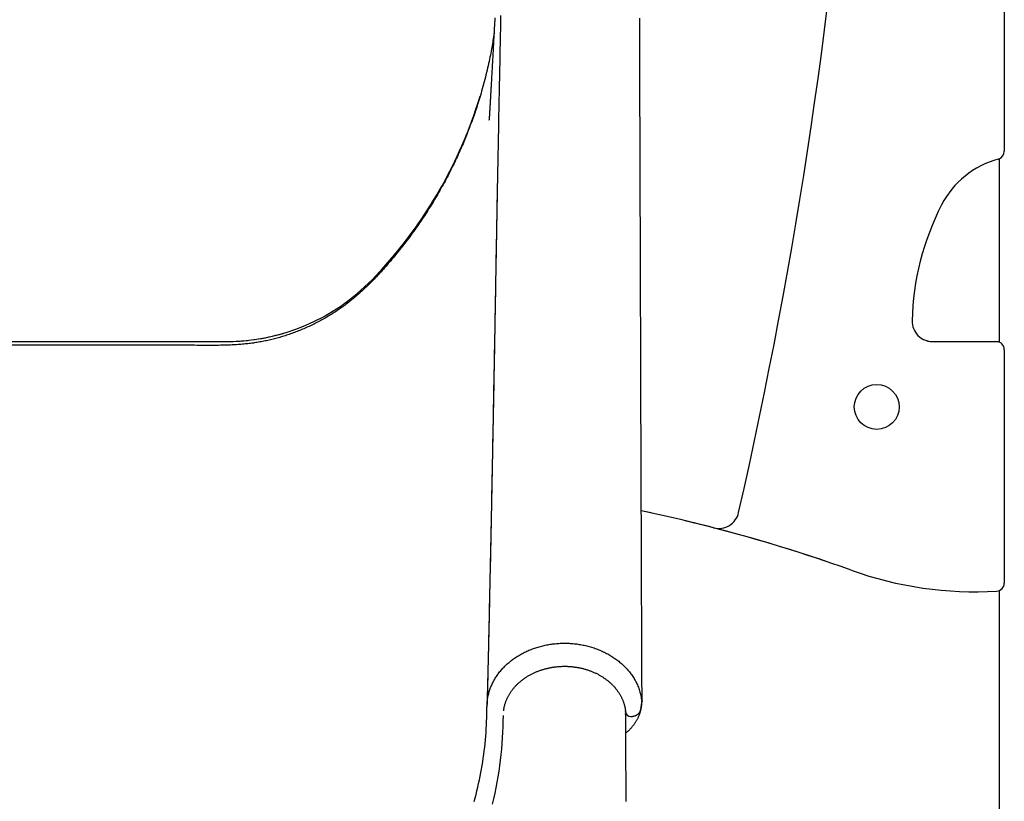
# Model space of a CAD drawing. Extents: x -3714 to 8150, y -1971 to 2344.
# Drawn here: x -1590 to -1107, y 65 to 448 of the extents above; entities that cross this region are included whole.
import ezdxf

# ---------------------------------------------------------------- set-up
doc = ezdxf.new("R2010")
doc.units = 0

msp = doc.modelspace()

# ---------------------------------------------------------------- linework, layer by layer
at = {"color": 7, "linetype": 'Continuous'}
for p, q in [((-1107.13, 679.56), (-1107.13, 383.4)), ((-1109.63, 379.69), (-1109.63, 289.93)), ((-1690.64, 290.22), (-1488.64, 290.22)), ((-1585.63, 290.22), (-1488.63, 290.22)), ((-1142.37, 290.22), (-1111.75, 290.22)), ((-1142.31, 290.22), (-1111.13, 290.22)), ((-1111.75, 290.22), (-1109.63, 290.22)), ((-1107.13, 286.22), (-1107.14, 171.95)), ((-1280.26, 206.26), (-1285.01, 207.27)), ((-1280.28, 206.27), (-1285.01, 207.27)), ((-1109.63, 168.24), (-1109.63, -1149.78)), ((-1285.3, 109.95), (-1284.69, 113.42)), ((-1292.65, 106.87), (-1292.71, 108))]:
    msp.add_line(p, q, dxfattribs=at)
for points in [[(-1353.94, 449.89), (-1353.99, 447.63), (-1354.04, 445.35), (-1354.08, 443.05), (-1354.13, 440.73), (-1354.18, 438.4), (-1354.23, 436.04), (-1354.28, 433.67), (-1354.33, 431.29), (-1354.38, 428.88), (-1354.42, 426.46), (-1354.47, 424.02), (-1354.52, 421.56), (-1354.57, 419.09), (-1354.62, 416.6), (-1354.67, 414.09), (-1354.72, 411.56), (-1354.77, 409.01), (-1354.82, 406.45), (-1354.87, 403.87), (-1354.92, 401.27), (-1354.98, 398.65), (-1355.03, 396.01), (-1355.08, 393.36), (-1355.13, 390.7), (-1355.18, 388.02), (-1355.23, 385.33), (-1355.28, 382.62), (-1355.34, 379.9), (-1355.39, 377.18), (-1355.44, 374.46), (-1355.49, 371.74), (-1355.54, 369.03), (-1355.59, 366.34), (-1355.64, 363.67), (-1355.69, 361.03), (-1355.74, 358.42), (-1355.78, 355.85), (-1355.83, 353.31), (-1355.87, 350.8), (-1355.92, 348.33), (-1355.96, 345.9), (-1356.01, 343.5), (-1356.05, 341.13), (-1356.09, 338.8), (-1356.13, 336.5), (-1356.17, 334.25), (-1356.21, 332.03), (-1356.25, 329.84), (-1356.28, 327.7), (-1356.32, 325.6), (-1356.36, 323.54), (-1356.39, 321.51), (-1356.42, 319.53), (-1356.46, 317.57), (-1356.49, 315.64), (-1356.53, 313.72), (-1356.56, 311.82), (-1356.59, 309.93), (-1356.63, 308.03), (-1356.66, 306.14), (-1356.69, 304.24), (-1356.73, 302.33), (-1356.76, 300.42), (-1356.79, 298.5), (-1356.83, 296.58), (-1356.86, 294.65), (-1356.9, 292.71), (-1356.93, 290.77), (-1356.97, 288.82), (-1357, 286.86), (-1357.04, 284.89), (-1357.07, 282.92), (-1357.11, 280.94), (-1357.14, 278.96), (-1357.18, 276.97), (-1357.22, 274.97), (-1357.25, 272.96), (-1357.29, 270.95), (-1357.33, 268.94), (-1357.36, 266.91), (-1357.4, 264.88), (-1357.44, 262.85), (-1357.48, 260.81), (-1357.51, 258.76), (-1357.55, 256.71), (-1357.59, 254.65), (-1357.63, 252.59), (-1357.67, 250.52), (-1357.71, 248.45), (-1357.75, 246.37), (-1357.79, 244.29), (-1357.83, 242.2), (-1357.87, 240.11), (-1357.91, 238.01), (-1357.95, 235.91), (-1357.99, 233.8), (-1358.03, 231.7), (-1358.07, 229.58), (-1358.11, 227.47), (-1358.15, 225.35), (-1358.19, 223.22), (-1358.23, 221.1), (-1358.28, 218.97), (-1358.32, 216.83), (-1358.36, 214.7), (-1358.4, 212.56), (-1358.45, 210.42), (-1358.49, 208.28), (-1358.53, 206.13), (-1358.58, 204), (-1358.62, 201.86), (-1358.66, 199.74), (-1358.71, 197.62), (-1358.75, 195.52), (-1358.79, 193.44), (-1358.83, 191.37), (-1358.88, 189.33), (-1358.92, 187.3), (-1358.96, 185.29), (-1359, 183.3), (-1359.04, 181.33), (-1359.08, 179.38), (-1359.12, 177.45), (-1359.17, 175.54), (-1359.21, 173.65), (-1359.25, 171.78), (-1359.29, 169.93), (-1359.33, 168.09), (-1359.36, 166.28), (-1359.4, 164.48), (-1359.44, 162.71), (-1359.48, 160.95), (-1359.52, 159.21), (-1359.56, 157.48), (-1359.59, 155.77), (-1359.63, 154.07), (-1359.67, 152.38), (-1359.71, 150.69), (-1359.75, 149.01), (-1359.78, 147.32), (-1359.82, 145.65), (-1359.86, 143.98), (-1359.9, 142.31), (-1359.94, 140.66), (-1359.97, 139.02), (-1360.01, 137.4), (-1360.05, 135.79), (-1360.09, 134.2), (-1360.12, 132.63), (-1360.16, 131.08), (-1360.19, 129.55), (-1360.23, 128.04), (-1360.27, 126.55), (-1360.3, 125.08), (-1360.34, 123.63), (-1360.37, 122.21), (-1360.4, 120.81), (-1360.44, 119.42), (-1360.47, 118.05), (-1360.5, 116.69), (-1360.54, 115.34), (-1360.57, 113.99), (-1360.6, 112.65)], [(-1356.81, 448.82), (-1356.87, 447.56), (-1356.94, 446.32), (-1357, 445.09), (-1357.07, 443.87), (-1357.13, 442.65), (-1357.19, 441.45), (-1357.26, 440.26), (-1357.32, 439.08), (-1357.38, 437.92), (-1357.44, 436.78), (-1357.5, 435.65), (-1357.56, 434.56), (-1357.62, 433.49), (-1357.68, 432.45), (-1357.73, 431.45), (-1357.78, 430.48), (-1357.84, 429.54), (-1357.89, 428.62), (-1357.93, 427.74), (-1357.98, 426.88), (-1358.03, 426.05), (-1358.07, 425.24), (-1358.12, 424.45), (-1358.16, 423.68), (-1358.2, 422.94), (-1358.24, 422.21), (-1358.28, 421.51), (-1358.32, 420.83), (-1358.36, 420.17), (-1358.39, 419.53), (-1358.43, 418.91), (-1358.46, 418.31), (-1358.5, 417.72), (-1358.53, 417.15), (-1358.56, 416.59), (-1358.59, 416.04), (-1358.62, 415.5), (-1358.65, 414.96), (-1358.68, 414.42), (-1358.72, 413.88), (-1358.75, 413.34), (-1358.78, 412.81), (-1358.81, 412.28), (-1358.84, 411.75), (-1358.87, 411.22), (-1358.9, 410.7), (-1358.93, 410.19), (-1358.96, 409.68), (-1358.99, 409.18), (-1359.02, 408.68), (-1359.04, 408.19), (-1359.07, 407.71), (-1359.1, 407.24), (-1359.13, 406.78), (-1359.15, 406.33), (-1359.18, 405.89), (-1359.2, 405.46), (-1359.23, 405.04), (-1359.25, 404.63), (-1359.28, 404.24), (-1359.3, 403.86), (-1359.32, 403.49), (-1359.34, 403.13), (-1359.36, 402.79), (-1359.38, 402.46), (-1359.4, 402.15), (-1359.42, 401.85), (-1359.43, 401.57), (-1359.45, 401.3), (-1359.46, 401.05), (-1359.48, 400.81), (-1359.49, 400.6), (-1359.5, 400.39), (-1359.51, 400.2), (-1359.52, 400.03), (-1359.53, 399.87), (-1359.54, 399.72), (-1359.54, 399.59), (-1359.55, 399.48), (-1359.56, 399.37), (-1359.56, 399.28), (-1359.57, 399.2), (-1359.57, 399.12), (-1359.57, 399.06), (-1359.58, 399), (-1359.58, 398.95), (-1359.58, 398.91), (-1359.58, 398.87), (-1359.58, 398.83), (-1359.59, 398.8), (-1359.59, 398.77), (-1359.59, 398.75), (-1359.59, 398.74), (-1359.59, 398.73), (-1359.59, 398.72), (-1359.59, 398.72), (-1359.59, 398.73), (-1359.59, 398.73), (-1359.59, 398.74), (-1359.59, 398.75), (-1359.59, 398.76), (-1359.59, 398.78)], [(-1284.65, 114.32), (-1284.65, 115.75), (-1284.66, 117.2), (-1284.67, 118.65), (-1284.67, 120.11), (-1284.68, 121.6), (-1284.69, 123.11), (-1284.69, 124.65), (-1284.7, 126.22), (-1284.71, 127.83), (-1284.71, 129.48), (-1284.72, 131.17), (-1284.73, 132.89), (-1284.74, 134.65), (-1284.74, 136.44), (-1284.75, 138.27), (-1284.76, 140.14), (-1284.77, 142.04), (-1284.77, 143.96), (-1284.78, 145.91), (-1284.79, 147.89), (-1284.8, 149.88), (-1284.81, 151.88), (-1284.81, 153.9), (-1284.82, 155.92), (-1284.83, 157.94), (-1284.84, 159.96), (-1284.85, 161.99), (-1284.85, 164.02), (-1284.86, 166.05), (-1284.87, 168.08), (-1284.88, 170.11), (-1284.88, 172.14), (-1284.89, 174.17), (-1284.9, 176.2), (-1284.91, 178.23), (-1284.92, 180.26), (-1284.92, 182.28), (-1284.93, 184.31), (-1284.94, 186.34), (-1284.95, 188.37), (-1284.95, 190.39), (-1284.96, 192.42), (-1284.97, 194.44), (-1284.98, 196.47), (-1284.98, 198.5), (-1284.99, 200.54), (-1285, 202.57), (-1285, 204.61), (-1285.01, 206.66), (-1285.02, 208.71), (-1285.03, 210.77), (-1285.03, 212.84), (-1285.04, 214.9), (-1285.05, 216.98), (-1285.06, 219.06), (-1285.06, 221.14), (-1285.07, 223.23), (-1285.08, 225.32), (-1285.09, 227.42), (-1285.09, 229.52), (-1285.1, 231.62), (-1285.11, 233.73), (-1285.12, 235.84), (-1285.12, 237.96), (-1285.13, 240.08), (-1285.14, 242.2), (-1285.14, 244.32), (-1285.15, 246.44), (-1285.16, 248.56), (-1285.17, 250.68), (-1285.17, 252.8), (-1285.18, 254.9), (-1285.19, 257.01), (-1285.19, 259.1), (-1285.2, 261.19), (-1285.21, 263.27), (-1285.22, 265.35), (-1285.22, 267.42), (-1285.23, 269.48), (-1285.24, 271.53), (-1285.24, 273.58), (-1285.25, 275.62), (-1285.26, 277.65), (-1285.26, 279.67), (-1285.27, 281.68), (-1285.28, 283.69), (-1285.28, 285.69), (-1285.29, 287.68), (-1285.3, 289.66), (-1285.3, 291.63), (-1285.31, 293.59), (-1285.32, 295.54), (-1285.32, 297.49), (-1285.33, 299.43), (-1285.33, 301.35), (-1285.34, 303.27), (-1285.35, 305.18), (-1285.35, 307.08), (-1285.36, 308.97), (-1285.37, 310.85), (-1285.37, 312.72), (-1285.38, 314.58), (-1285.38, 316.43), (-1285.39, 318.26), (-1285.4, 320.08), (-1285.4, 321.9), (-1285.41, 323.69), (-1285.41, 325.48), (-1285.42, 327.25), (-1285.42, 329.01), (-1285.43, 330.76), (-1285.43, 332.49), (-1285.44, 334.21), (-1285.45, 335.91), (-1285.45, 337.6), (-1285.46, 339.28), (-1285.46, 340.94), (-1285.47, 342.59), (-1285.47, 344.23), (-1285.48, 345.85), (-1285.48, 347.46), (-1285.49, 349.05), (-1285.49, 350.63), (-1285.5, 352.19), (-1285.5, 353.74), (-1285.51, 355.28), (-1285.51, 356.8), (-1285.52, 358.31), (-1285.52, 359.8), (-1285.53, 361.28), (-1285.53, 362.74), (-1285.54, 364.19), (-1285.54, 365.62), (-1285.55, 367.03), (-1285.55, 368.43), (-1285.56, 369.81), (-1285.56, 371.18), (-1285.56, 372.53), (-1285.57, 373.86), (-1285.57, 375.18), (-1285.58, 376.49), (-1285.58, 377.78), (-1285.59, 379.05), (-1285.59, 380.32), (-1285.59, 381.57), (-1285.6, 382.82), (-1285.6, 384.05), (-1285.61, 385.27), (-1285.61, 386.49), (-1285.61, 387.71), (-1285.62, 388.92), (-1285.62, 390.12), (-1285.63, 391.32), (-1285.63, 392.53), (-1285.63, 393.73), (-1285.64, 394.93), (-1285.64, 396.14), (-1285.65, 397.35), (-1285.65, 398.56), (-1285.65, 399.77), (-1285.66, 400.99), (-1285.66, 402.22), (-1285.67, 403.45), (-1285.67, 404.68), (-1285.67, 405.93), (-1285.68, 407.18), (-1285.68, 408.44), (-1285.69, 409.71), (-1285.69, 410.98), (-1285.7, 412.27), (-1285.7, 413.56), (-1285.7, 414.86), (-1285.71, 416.17), (-1285.71, 417.49), (-1285.72, 418.82), (-1285.72, 420.15), (-1285.73, 421.49), (-1285.73, 422.84), (-1285.74, 424.2), (-1285.74, 425.57), (-1285.75, 426.95), (-1285.75, 428.33), (-1285.76, 429.73), (-1285.76, 431.13), (-1285.77, 432.54), (-1285.77, 433.97), (-1285.78, 435.4), (-1285.78, 436.84), (-1285.79, 438.29), (-1285.79, 439.74), (-1285.8, 441.21), (-1285.8, 442.69), (-1285.81, 444.17), (-1285.81, 445.66), (-1285.82, 447.16), (-1285.82, 448.67)], [(-1357.22, 441.05), (-1357.34, 440.23), (-1357.46, 439.41), (-1357.58, 438.58), (-1357.71, 437.74), (-1357.84, 436.9), (-1357.98, 436.04), (-1358.12, 435.16), (-1358.28, 434.27), (-1358.44, 433.36), (-1358.62, 432.43), (-1358.8, 431.48), (-1358.99, 430.5), (-1359.2, 429.51), (-1359.41, 428.49), (-1359.63, 427.46), (-1359.86, 426.41), (-1360.1, 425.33), (-1360.35, 424.24), (-1360.61, 423.13), (-1360.87, 422.01), (-1361.15, 420.88), (-1361.43, 419.75), (-1361.72, 418.61), (-1362.02, 417.46), (-1362.32, 416.32), (-1362.63, 415.19), (-1362.94, 414.07), (-1363.25, 412.95), (-1363.57, 411.86), (-1363.88, 410.79), (-1364.19, 409.74), (-1364.5, 408.72), (-1364.8, 407.73), (-1365.09, 406.78), (-1365.38, 405.86), (-1365.67, 404.97), (-1365.94, 404.12), (-1366.21, 403.29), (-1366.48, 402.51), (-1366.74, 401.75), (-1366.99, 401.03), (-1367.24, 400.34), (-1367.48, 399.68), (-1367.72, 399.03), (-1367.96, 398.4), (-1368.19, 397.79), (-1368.42, 397.18), (-1368.66, 396.57)], [(-1368.69, 396.59), (-1368.97, 395.84), (-1369.25, 395.08), (-1369.53, 394.33), (-1369.82, 393.57), (-1370.11, 392.8), (-1370.41, 392.03), (-1370.71, 391.24), (-1371.03, 390.45), (-1371.35, 389.64), (-1371.69, 388.82), (-1372.04, 387.99), (-1372.39, 387.15), (-1372.76, 386.3), (-1373.13, 385.43), (-1373.52, 384.55), (-1373.92, 383.66), (-1374.32, 382.76), (-1374.74, 381.84), (-1375.16, 380.92), (-1375.59, 379.99), (-1376.03, 379.06), (-1376.47, 378.12), (-1376.93, 377.19), (-1377.38, 376.25), (-1377.84, 375.31), (-1378.31, 374.38), (-1378.78, 373.45), (-1379.25, 372.52), (-1379.73, 371.6), (-1380.21, 370.68), (-1380.7, 369.76), (-1381.19, 368.84), (-1381.68, 367.92), (-1382.18, 367.01), (-1382.69, 366.1), (-1383.19, 365.19), (-1383.71, 364.28), (-1384.22, 363.38), (-1384.75, 362.47), (-1385.27, 361.57), (-1385.8, 360.68), (-1386.34, 359.78), (-1386.87, 358.89), (-1387.42, 358), (-1387.97, 357.11), (-1388.52, 356.22), (-1389.07, 355.34), (-1389.63, 354.46), (-1390.2, 353.58), (-1390.77, 352.7), (-1391.34, 351.83), (-1391.92, 350.96), (-1392.5, 350.09), (-1393.09, 349.22), (-1393.68, 348.36), (-1394.27, 347.5), (-1394.87, 346.64), (-1395.47, 345.79), (-1396.08, 344.94), (-1396.69, 344.09), (-1397.3, 343.25), (-1397.91, 342.41), (-1398.53, 341.57), (-1399.15, 340.74), (-1399.78, 339.92), (-1400.4, 339.1), (-1401.03, 338.29), (-1401.65, 337.48), (-1402.28, 336.68), (-1402.9, 335.89), (-1403.53, 335.1), (-1404.15, 334.32), (-1404.77, 333.55), (-1405.38, 332.79), (-1406, 332.04), (-1406.61, 331.3), (-1407.22, 330.57), (-1407.82, 329.84), (-1408.43, 329.13), (-1409.02, 328.43), (-1409.62, 327.74), (-1410.21, 327.06), (-1410.8, 326.39), (-1411.38, 325.73), (-1411.96, 325.08), (-1412.53, 324.44), (-1413.1, 323.81), (-1413.67, 323.2), (-1414.24, 322.59), (-1414.8, 322), (-1415.36, 321.41), (-1415.91, 320.83), (-1416.46, 320.26), (-1417.01, 319.7), (-1417.56, 319.15), (-1418.1, 318.61), (-1418.65, 318.07), (-1419.19, 317.55), (-1419.73, 317.03), (-1420.27, 316.51), (-1420.81, 316.01), (-1421.35, 315.5), (-1421.89, 315.01), (-1422.43, 314.52), (-1422.97, 314.03), (-1423.52, 313.55), (-1424.06, 313.07), (-1424.61, 312.6), (-1425.16, 312.13), (-1425.71, 311.67), (-1426.27, 311.21), (-1426.82, 310.76), (-1427.38, 310.31), (-1427.94, 309.86), (-1428.5, 309.42), (-1429.07, 308.99), (-1429.63, 308.56), (-1430.2, 308.13), (-1430.78, 307.71), (-1431.35, 307.29), (-1431.93, 306.87), (-1432.51, 306.46), (-1433.1, 306.05), (-1433.69, 305.65), (-1434.28, 305.25), (-1434.87, 304.86), (-1435.46, 304.47), (-1436.06, 304.09), (-1436.66, 303.71), (-1437.26, 303.34), (-1437.86, 302.97), (-1438.46, 302.6), (-1439.07, 302.24), (-1439.67, 301.89), (-1440.28, 301.54), (-1440.89, 301.19), (-1441.51, 300.85), (-1442.12, 300.51), (-1442.74, 300.18), (-1443.36, 299.85), (-1443.98, 299.53), (-1444.61, 299.21), (-1445.24, 298.89), (-1445.87, 298.58), (-1446.5, 298.27), (-1447.13, 297.97), (-1447.77, 297.67), (-1448.41, 297.38), (-1449.05, 297.09), (-1449.69, 296.8), (-1450.33, 296.52), (-1450.98, 296.25), (-1451.63, 295.98), (-1452.28, 295.71), (-1452.93, 295.45), (-1453.59, 295.19), (-1454.24, 294.94), (-1454.9, 294.69), (-1455.56, 294.45), (-1456.22, 294.21), (-1456.88, 293.97), (-1457.55, 293.74), (-1458.21, 293.52), (-1458.88, 293.3), (-1459.54, 293.09), (-1460.2, 292.88), (-1460.87, 292.67), (-1461.53, 292.48), (-1462.19, 292.28), (-1462.84, 292.1), (-1463.5, 291.92), (-1464.15, 291.74), (-1464.81, 291.57), (-1465.46, 291.4), (-1466.11, 291.24), (-1466.76, 291.09), (-1467.4, 290.94), (-1468.05, 290.79), (-1468.7, 290.65), (-1469.34, 290.51), (-1469.99, 290.38), (-1470.63, 290.26), (-1471.27, 290.14), (-1471.92, 290.02), (-1472.56, 289.91), (-1473.2, 289.8), (-1473.85, 289.7), (-1474.49, 289.61), (-1475.14, 289.51), (-1475.8, 289.43), (-1476.45, 289.34), (-1477.11, 289.26), (-1477.78, 289.18), (-1478.45, 289.11), (-1479.13, 289.04), (-1479.82, 288.97), (-1480.51, 288.91), (-1481.21, 288.85), (-1481.92, 288.8), (-1482.64, 288.74), (-1483.36, 288.69), (-1484.09, 288.65), (-1484.84, 288.61), (-1485.59, 288.57), (-1486.36, 288.53), (-1487.14, 288.5), (-1487.93, 288.47), (-1488.74, 288.44), (-1489.56, 288.42), (-1490.4, 288.4), (-1491.25, 288.38), (-1492.13, 288.36), (-1493.04, 288.35), (-1493.97, 288.34), (-1494.92, 288.34), (-1495.91, 288.34), (-1496.94, 288.34), (-1498, 288.34), (-1499.1, 288.35), (-1500.24, 288.35), (-1501.44, 288.36), (-1502.69, 288.37), (-1504, 288.38), (-1505.37, 288.39), (-1506.81, 288.4), (-1508.37, 288.4), (-1510.09, 288.41), (-1512.02, 288.42), (-1514.2, 288.42), (-1516.68, 288.42), (-1519.51, 288.43), (-1522.73, 288.43), (-1526.39, 288.43), (-1530.46, 288.43), (-1534.92, 288.43), (-1539.75, 288.43), (-1544.91, 288.43), (-1550.38, 288.43), (-1556.14, 288.43), (-1562.15, 288.43), (-1568.4, 288.44), (-1574.84, 288.45), (-1581.44, 288.45), (-1588.16, 288.46), (-1594.97, 288.47)], [(-1355.39, 376.74), (-1355.42, 375.15), (-1355.45, 373.55), (-1355.49, 371.94), (-1355.52, 370.31), (-1355.55, 368.64), (-1355.58, 366.93), (-1355.61, 365.17), (-1355.65, 363.36), (-1355.68, 361.48), (-1355.72, 359.54), (-1355.76, 357.54), (-1355.79, 355.47), (-1355.83, 353.34), (-1355.87, 351.14), (-1355.91, 348.88), (-1355.96, 346.55), (-1356, 344.16), (-1356.04, 341.71), (-1356.09, 339.21), (-1356.13, 336.68), (-1356.18, 334.11), (-1356.23, 331.51), (-1356.27, 328.91), (-1356.32, 326.29), (-1356.36, 323.67), (-1356.41, 321.05), (-1356.46, 318.43), (-1356.5, 315.82), (-1356.55, 313.22), (-1356.59, 310.62), (-1356.64, 308.03), (-1356.69, 305.45), (-1356.73, 302.88), (-1356.78, 300.32), (-1356.82, 297.77), (-1356.87, 295.23), (-1356.91, 292.7), (-1356.96, 290.18), (-1357.01, 287.67), (-1357.05, 285.17), (-1357.1, 282.68), (-1357.14, 280.2), (-1357.19, 277.73), (-1357.23, 275.26), (-1357.28, 272.8), (-1357.32, 270.36), (-1357.37, 267.92), (-1357.41, 265.48), (-1357.46, 263.06), (-1357.5, 260.64), (-1357.55, 258.22), (-1357.59, 255.81), (-1357.64, 253.39), (-1357.68, 250.97), (-1357.73, 248.55), (-1357.78, 246.12), (-1357.82, 243.67), (-1357.87, 241.22), (-1357.92, 238.76), (-1357.96, 236.28), (-1358.01, 233.8), (-1358.06, 231.31), (-1358.11, 228.81), (-1358.16, 226.3), (-1358.21, 223.79), (-1358.25, 221.26), (-1358.3, 218.73), (-1358.35, 216.19), (-1358.4, 213.65), (-1358.46, 211.1), (-1358.51, 208.54), (-1358.56, 205.98), (-1358.61, 203.41), (-1358.66, 200.84), (-1358.71, 198.26), (-1358.77, 195.69), (-1358.82, 193.12), (-1358.87, 190.56), (-1358.92, 188.01), (-1358.98, 185.47), (-1359.03, 182.94), (-1359.08, 180.42), (-1359.13, 177.92), (-1359.18, 175.43), (-1359.24, 172.95), (-1359.29, 170.49), (-1359.34, 168.04), (-1359.39, 165.6), (-1359.45, 163.18), (-1359.5, 160.77), (-1359.55, 158.38), (-1359.6, 156), (-1359.65, 153.63), (-1359.71, 151.27), (-1359.76, 148.93), (-1359.81, 146.6), (-1359.86, 144.29), (-1359.91, 141.99), (-1359.97, 139.7), (-1360.02, 137.43), (-1360.07, 135.17), (-1360.12, 132.93), (-1360.17, 130.71), (-1360.22, 128.5), (-1360.28, 126.32), (-1360.33, 124.15), (-1360.38, 121.99), (-1360.43, 119.85), (-1360.48, 117.72), (-1360.53, 115.59), (-1360.58, 113.47), (-1360.64, 111.35)], [(-1360.64, 111.35), (-1360.61, 111.85), (-1360.59, 112.35), (-1360.56, 112.85), (-1360.53, 113.35), (-1360.49, 113.85), (-1360.44, 114.35), (-1360.39, 114.85), (-1360.32, 115.34), (-1360.24, 115.84), (-1360.15, 116.34), (-1360.05, 116.83), (-1359.94, 117.32), (-1359.81, 117.81), (-1359.68, 118.3), (-1359.53, 118.79), (-1359.38, 119.27), (-1359.22, 119.76), (-1359.05, 120.24), (-1358.87, 120.72), (-1358.68, 121.19), (-1358.48, 121.67), (-1358.28, 122.14), (-1358.06, 122.61), (-1357.83, 123.07), (-1357.6, 123.54), (-1357.36, 124), (-1357.1, 124.45), (-1356.84, 124.91), (-1356.57, 125.35), (-1356.29, 125.8), (-1356, 126.24), (-1355.71, 126.68), (-1355.4, 127.11), (-1355.09, 127.54), (-1354.76, 127.97), (-1354.43, 128.39), (-1354.09, 128.81), (-1353.75, 129.22), (-1353.39, 129.63), (-1353.03, 130.03), (-1352.66, 130.43), (-1352.28, 130.82), (-1351.89, 131.21), (-1351.5, 131.59), (-1351.1, 131.97), (-1350.69, 132.34), (-1350.27, 132.71), (-1349.85, 133.07), (-1349.42, 133.43), (-1348.98, 133.78), (-1348.54, 134.12), (-1348.08, 134.46), (-1347.63, 134.8), (-1347.16, 135.12), (-1346.69, 135.44), (-1346.22, 135.76), (-1345.73, 136.06), (-1345.25, 136.36), (-1344.75, 136.66), (-1344.25, 136.95), (-1343.74, 137.23), (-1343.23, 137.5), (-1342.72, 137.77), (-1342.2, 138.03), (-1341.67, 138.29), (-1341.14, 138.54), (-1340.6, 138.78), (-1340.06, 139.01), (-1339.51, 139.24), (-1338.96, 139.45), (-1338.41, 139.67), (-1337.85, 139.87), (-1337.29, 140.07), (-1336.72, 140.26), (-1336.15, 140.44), (-1335.58, 140.61), (-1335, 140.78), (-1334.42, 140.94), (-1333.84, 141.09), (-1333.25, 141.23), (-1332.66, 141.37), (-1332.07, 141.5), (-1331.48, 141.62), (-1330.88, 141.73), (-1330.28, 141.84), (-1329.68, 141.93), (-1329.08, 142.02), (-1328.47, 142.1), (-1327.86, 142.18), (-1327.25, 142.24), (-1326.64, 142.3), (-1326.02, 142.35), (-1325.41, 142.39), (-1324.79, 142.42), (-1324.17, 142.45), (-1323.55, 142.47), (-1322.92, 142.47), (-1322.3, 142.47), (-1321.68, 142.47), (-1321.05, 142.45), (-1320.43, 142.42), (-1319.8, 142.39), (-1319.18, 142.35), (-1318.55, 142.3), (-1317.93, 142.24), (-1317.3, 142.17), (-1316.68, 142.09), (-1316.06, 142.01), (-1315.44, 141.91), (-1314.82, 141.81), (-1314.2, 141.7), (-1313.59, 141.58), (-1312.97, 141.45), (-1312.36, 141.32), (-1311.76, 141.17), (-1311.15, 141.02), (-1310.55, 140.86), (-1309.96, 140.69), (-1309.36, 140.51), (-1308.77, 140.33), (-1308.18, 140.14), (-1307.6, 139.94), (-1307.02, 139.73), (-1306.45, 139.51), (-1305.88, 139.29), (-1305.32, 139.05), (-1304.76, 138.81), (-1304.2, 138.57), (-1303.65, 138.31), (-1303.11, 138.05), (-1302.57, 137.78), (-1302.03, 137.5), (-1301.5, 137.22), (-1300.98, 136.93), (-1300.47, 136.63), (-1299.96, 136.32), (-1299.45, 136.01), (-1298.95, 135.69), (-1298.46, 135.37), (-1297.98, 135.03), (-1297.5, 134.69), (-1297.03, 134.35), (-1296.57, 134), (-1296.11, 133.64), (-1295.66, 133.27), (-1295.22, 132.9), (-1294.79, 132.53), (-1294.36, 132.14), (-1293.94, 131.76), (-1293.53, 131.36), (-1293.13, 130.96), (-1292.74, 130.56), (-1292.35, 130.15), (-1291.97, 129.73), (-1291.6, 129.31), (-1291.24, 128.88), (-1290.88, 128.45), (-1290.54, 128), (-1290.19, 127.55), (-1289.86, 127.09), (-1289.53, 126.62), (-1289.21, 126.15), (-1288.9, 125.66), (-1288.59, 125.16), (-1288.29, 124.66), (-1288, 124.15), (-1287.72, 123.63), (-1287.44, 123.09), (-1287.18, 122.55), (-1286.92, 122.01), (-1286.68, 121.45), (-1286.44, 120.88), (-1286.22, 120.31), (-1286.02, 119.73), (-1285.83, 119.14), (-1285.66, 118.54), (-1285.5, 117.93), (-1285.36, 117.32), (-1285.24, 116.7), (-1285.12, 116.07), (-1285.02, 115.44), (-1284.92, 114.81), (-1284.82, 114.17), (-1284.73, 113.54)], [(-1352.46, 109.31), (-1352.44, 109.53), (-1352.41, 109.75), (-1352.39, 109.97), (-1352.36, 110.2), (-1352.33, 110.43), (-1352.29, 110.66), (-1352.25, 110.89), (-1352.21, 111.13), (-1352.16, 111.37), (-1352.1, 111.62), (-1352.04, 111.87), (-1351.97, 112.13), (-1351.9, 112.39), (-1351.82, 112.65), (-1351.73, 112.92), (-1351.64, 113.2), (-1351.54, 113.48), (-1351.44, 113.76), (-1351.34, 114.05), (-1351.22, 114.34), (-1351.11, 114.63), (-1350.98, 114.92), (-1350.86, 115.21), (-1350.72, 115.5), (-1350.59, 115.79), (-1350.45, 116.08), (-1350.3, 116.36), (-1350.15, 116.65), (-1349.99, 116.93), (-1349.83, 117.21), (-1349.67, 117.49), (-1349.5, 117.77), (-1349.32, 118.04), (-1349.15, 118.32), (-1348.96, 118.59), (-1348.78, 118.86), (-1348.59, 119.13), (-1348.39, 119.39), (-1348.19, 119.66), (-1347.99, 119.92), (-1347.78, 120.18), (-1347.57, 120.44), (-1347.35, 120.69), (-1347.13, 120.95), (-1346.91, 121.2), (-1346.68, 121.45), (-1346.45, 121.69), (-1346.22, 121.94), (-1345.98, 122.18), (-1345.73, 122.42), (-1345.49, 122.66), (-1345.24, 122.89), (-1344.98, 123.12), (-1344.72, 123.35), (-1344.46, 123.58), (-1344.2, 123.8), (-1343.93, 124.02), (-1343.66, 124.24), (-1343.38, 124.45), (-1343.1, 124.66), (-1342.82, 124.87), (-1342.54, 125.08), (-1342.25, 125.28), (-1341.95, 125.48), (-1341.66, 125.68), (-1341.36, 125.88), (-1341.06, 126.07), (-1340.76, 126.26), (-1340.45, 126.44), (-1340.14, 126.62), (-1339.83, 126.8), (-1339.51, 126.98), (-1339.19, 127.15), (-1338.87, 127.32), (-1338.55, 127.48), (-1338.22, 127.65), (-1337.89, 127.81), (-1337.56, 127.96), (-1337.23, 128.11), (-1336.89, 128.26), (-1336.55, 128.41), (-1336.21, 128.55), (-1335.87, 128.69), (-1335.52, 128.82), (-1335.17, 128.95), (-1334.82, 129.08), (-1334.47, 129.2), (-1334.12, 129.32), (-1333.76, 129.44), (-1333.41, 129.55), (-1333.05, 129.66), (-1332.69, 129.77), (-1332.32, 129.87), (-1331.96, 129.97), (-1331.6, 130.06), (-1331.23, 130.15), (-1330.86, 130.24), (-1330.49, 130.32), (-1330.12, 130.4), (-1329.75, 130.48), (-1329.37, 130.55), (-1329, 130.62), (-1328.62, 130.68), (-1328.25, 130.74), (-1327.87, 130.8), (-1327.49, 130.85), (-1327.11, 130.9), (-1326.73, 130.94), (-1326.35, 130.98), (-1325.97, 131.02), (-1325.59, 131.05), (-1325.21, 131.08), (-1324.83, 131.1), (-1324.44, 131.12), (-1324.06, 131.14), (-1323.68, 131.15), (-1323.29, 131.16), (-1322.91, 131.17), (-1322.53, 131.17), (-1322.14, 131.16), (-1321.76, 131.16), (-1321.38, 131.15), (-1320.99, 131.13), (-1320.61, 131.11), (-1320.23, 131.09), (-1319.85, 131.06), (-1319.46, 131.03), (-1319.08, 131), (-1318.7, 130.96), (-1318.32, 130.92), (-1317.94, 130.87), (-1317.57, 130.82), (-1317.19, 130.77), (-1316.81, 130.71), (-1316.44, 130.65), (-1316.06, 130.58), (-1315.69, 130.51), (-1315.32, 130.44), (-1314.95, 130.36), (-1314.58, 130.28), (-1314.21, 130.19), (-1313.84, 130.1), (-1313.48, 130.01), (-1313.11, 129.92), (-1312.75, 129.82), (-1312.39, 129.71), (-1312.03, 129.6), (-1311.67, 129.49), (-1311.32, 129.38), (-1310.96, 129.26), (-1310.61, 129.14), (-1310.26, 129.01), (-1309.91, 128.88), (-1309.57, 128.75), (-1309.22, 128.62), (-1308.88, 128.48), (-1308.54, 128.33), (-1308.21, 128.19), (-1307.87, 128.04), (-1307.54, 127.88), (-1307.21, 127.73), (-1306.89, 127.57), (-1306.56, 127.4), (-1306.24, 127.24), (-1305.92, 127.07), (-1305.61, 126.89), (-1305.29, 126.72), (-1304.98, 126.54), (-1304.68, 126.35), (-1304.37, 126.17), (-1304.07, 125.98), (-1303.77, 125.79), (-1303.48, 125.59), (-1303.18, 125.39), (-1302.89, 125.19), (-1302.61, 124.99), (-1302.33, 124.78), (-1302.05, 124.57), (-1301.77, 124.36), (-1301.5, 124.15), (-1301.23, 123.93), (-1300.96, 123.71), (-1300.7, 123.49), (-1300.44, 123.26), (-1300.19, 123.03), (-1299.94, 122.8), (-1299.69, 122.57), (-1299.45, 122.33), (-1299.21, 122.09), (-1298.97, 121.85), (-1298.74, 121.61), (-1298.51, 121.36), (-1298.29, 121.12), (-1298.07, 120.87), (-1297.85, 120.62), (-1297.64, 120.36), (-1297.43, 120.1), (-1297.22, 119.85), (-1297.02, 119.59), (-1296.83, 119.32), (-1296.63, 119.06), (-1296.45, 118.79), (-1296.26, 118.52), (-1296.08, 118.25), (-1295.91, 117.98), (-1295.74, 117.71), (-1295.57, 117.43), (-1295.41, 117.16), (-1295.25, 116.88), (-1295.1, 116.6), (-1294.95, 116.32), (-1294.8, 116.03), (-1294.66, 115.75), (-1294.53, 115.46), (-1294.4, 115.17), (-1294.27, 114.89), (-1294.15, 114.6), (-1294.03, 114.3), (-1293.92, 114.01), (-1293.81, 113.73), (-1293.71, 113.44), (-1293.62, 113.15), (-1293.52, 112.87), (-1293.44, 112.6), (-1293.36, 112.32), (-1293.29, 112.06), (-1293.22, 111.8), (-1293.16, 111.54), (-1293.1, 111.29), (-1293.05, 111.05), (-1293, 110.81), (-1292.96, 110.58), (-1292.92, 110.35), (-1292.88, 110.13), (-1292.85, 109.91), (-1292.82, 109.69), (-1292.79, 109.48), (-1292.77, 109.27), (-1292.74, 109.07), (-1292.72, 108.86)], [(-1366.9, 64.92), (-1366.43, 66.67), (-1365.98, 68.44), (-1365.54, 70.2), (-1365.13, 71.97), (-1364.73, 73.74), (-1364.35, 75.51), (-1363.99, 77.29), (-1363.65, 79.07), (-1363.32, 80.85), (-1363.01, 82.63), (-1362.72, 84.41), (-1362.45, 86.2), (-1362.19, 87.99), (-1361.96, 89.78), (-1361.74, 91.57), (-1361.55, 93.37), (-1361.38, 95.16), (-1361.23, 96.96), (-1361.1, 98.75), (-1361, 100.55), (-1360.91, 102.35), (-1360.84, 104.15), (-1360.78, 105.95), (-1360.72, 107.75), (-1360.68, 109.55), (-1360.64, 111.35)], [(-1292.58, 98.61), (-1292.43, 98.72), (-1292.28, 98.84), (-1292.12, 98.96), (-1291.97, 99.08), (-1291.81, 99.2), (-1291.65, 99.33), (-1291.49, 99.47), (-1291.33, 99.62), (-1291.16, 99.77), (-1290.99, 99.93), (-1290.82, 100.1), (-1290.64, 100.28), (-1290.46, 100.47), (-1290.27, 100.67), (-1290.08, 100.87), (-1289.89, 101.09), (-1289.7, 101.31), (-1289.5, 101.54), (-1289.3, 101.77), (-1289.1, 102.02), (-1288.91, 102.26), (-1288.71, 102.51), (-1288.52, 102.77), (-1288.33, 103.02), (-1288.15, 103.28), (-1287.97, 103.54), (-1287.8, 103.8), (-1287.63, 104.06), (-1287.47, 104.32), (-1287.32, 104.59), (-1287.16, 104.85), (-1287.01, 105.12), (-1286.87, 105.39), (-1286.73, 105.66), (-1286.6, 105.93), (-1286.47, 106.2), (-1286.34, 106.47), (-1286.22, 106.75), (-1286.11, 107.02), (-1286, 107.3), (-1285.89, 107.57), (-1285.79, 107.85), (-1285.7, 108.12), (-1285.61, 108.4), (-1285.52, 108.67), (-1285.44, 108.94), (-1285.37, 109.2), (-1285.3, 109.47), (-1285.23, 109.72), (-1285.17, 109.98), (-1285.11, 110.23), (-1285.06, 110.47), (-1285.01, 110.71), (-1284.97, 110.95), (-1284.93, 111.18), (-1284.9, 111.4), (-1284.87, 111.62), (-1284.85, 111.83), (-1284.83, 112.04), (-1284.81, 112.25), (-1284.79, 112.46), (-1284.78, 112.66), (-1284.77, 112.86), (-1284.76, 113.06)], [(-1284.73, 113.54), (-1284.73, 113.52), (-1284.72, 113.5), (-1284.72, 113.49), (-1284.72, 113.47), (-1284.71, 113.45), (-1284.71, 113.44), (-1284.71, 113.43), (-1284.71, 113.41), (-1284.71, 113.4), (-1284.7, 113.39), (-1284.7, 113.39), (-1284.7, 113.38), (-1284.7, 113.38), (-1284.7, 113.38), (-1284.7, 113.38), (-1284.7, 113.38), (-1284.7, 113.38), (-1284.7, 113.38), (-1284.7, 113.39), (-1284.7, 113.39), (-1284.7, 113.4), (-1284.7, 113.41), (-1284.7, 113.41), (-1284.7, 113.42)], [(-1284.68, 113.77), (-1284.68, 113.79), (-1284.68, 113.81), (-1284.68, 113.82), (-1284.68, 113.84), (-1284.68, 113.86), (-1284.68, 113.87), (-1284.68, 113.89), (-1284.67, 113.9), (-1284.67, 113.92), (-1284.67, 113.94), (-1284.67, 113.95), (-1284.67, 113.97), (-1284.67, 113.99), (-1284.67, 114), (-1284.67, 114.02), (-1284.67, 114.04)], [(-1284.67, 114.04), (-1284.67, 114.09), (-1284.67, 114.13), (-1284.67, 114.18), (-1284.67, 114.22), (-1284.67, 114.26), (-1284.66, 114.3), (-1284.66, 114.33), (-1284.66, 114.35), (-1284.66, 114.37), (-1284.66, 114.39), (-1284.66, 114.39), (-1284.66, 114.4), (-1284.66, 114.4), (-1284.66, 114.39), (-1284.66, 114.39), (-1284.66, 114.38)], [(-1284.65, 114.19), (-1284.65, 114.18), (-1284.65, 114.18), (-1284.65, 114.17), (-1284.65, 114.17), (-1284.65, 114.17), (-1284.65, 114.16), (-1284.65, 114.16), (-1284.65, 114.15), (-1284.65, 114.15), (-1284.65, 114.14), (-1284.65, 114.14), (-1284.65, 114.13), (-1284.65, 114.12), (-1284.65, 114.12), (-1284.65, 114.11), (-1284.65, 114.1), (-1284.66, 114.09), (-1284.66, 114.08), (-1284.66, 114.07), (-1284.66, 114.06), (-1284.66, 114.04), (-1284.67, 114.03), (-1284.67, 114.02), (-1284.67, 114)], [(-1284.65, 114.32), (-1284.65, 114.31), (-1284.65, 114.3), (-1284.65, 114.29), (-1284.65, 114.28), (-1284.65, 114.27), (-1284.65, 114.26), (-1284.65, 114.25), (-1284.65, 114.24), (-1284.65, 114.24), (-1284.65, 114.23), (-1284.65, 114.22), (-1284.65, 114.21), (-1284.65, 114.21), (-1284.65, 114.2), (-1284.65, 114.19), (-1284.65, 114.19)], [(-1292.74, 108.71), (-1292.74, 108.73), (-1292.74, 108.75), (-1292.74, 108.77), (-1292.73, 108.79), (-1292.73, 108.81), (-1292.73, 108.83), (-1292.73, 108.85), (-1292.73, 108.87), (-1292.73, 108.89), (-1292.74, 108.9), (-1292.74, 108.92), (-1292.74, 108.93), (-1292.74, 108.95), (-1292.74, 108.97), (-1292.74, 108.98), (-1292.75, 109)], [(-1292.36, 64.98), (-1292.38, 66.21), (-1292.39, 67.46), (-1292.41, 68.73), (-1292.42, 70), (-1292.43, 71.3), (-1292.45, 72.6), (-1292.46, 73.92), (-1292.47, 75.25), (-1292.49, 76.59), (-1292.5, 77.94), (-1292.51, 79.29), (-1292.52, 80.66), (-1292.53, 82.03), (-1292.54, 83.41), (-1292.55, 84.79), (-1292.56, 86.17), (-1292.57, 87.55), (-1292.57, 88.93), (-1292.58, 90.31), (-1292.59, 91.68), (-1292.59, 93.06), (-1292.6, 94.43), (-1292.6, 95.8), (-1292.61, 97.17), (-1292.61, 98.54), (-1292.61, 99.89), (-1292.61, 101.25), (-1292.62, 102.61), (-1292.62, 103.96), (-1292.62, 105.31), (-1292.62, 106.66), (-1292.62, 108.01)], [(-1290.24, 106.62), (-1290.15, 106.62), (-1290.06, 106.61), (-1289.96, 106.61), (-1289.87, 106.61), (-1289.77, 106.61), (-1289.67, 106.61), (-1289.57, 106.62), (-1289.46, 106.63), (-1289.35, 106.64), (-1289.23, 106.66), (-1289.11, 106.68), (-1288.99, 106.7), (-1288.86, 106.73), (-1288.73, 106.76), (-1288.6, 106.79), (-1288.47, 106.83), (-1288.33, 106.87), (-1288.19, 106.92), (-1288.06, 106.97), (-1287.92, 107.02), (-1287.78, 107.08), (-1287.65, 107.14), (-1287.51, 107.2), (-1287.38, 107.26), (-1287.26, 107.33), (-1287.13, 107.41), (-1287.01, 107.48), (-1286.9, 107.56), (-1286.78, 107.64), (-1286.67, 107.73), (-1286.57, 107.81), (-1286.47, 107.9), (-1286.37, 107.99), (-1286.28, 108.08), (-1286.19, 108.18), (-1286.11, 108.27), (-1286.03, 108.37), (-1285.95, 108.46), (-1285.88, 108.56), (-1285.81, 108.65), (-1285.75, 108.75), (-1285.7, 108.84), (-1285.64, 108.93), (-1285.59, 109.02), (-1285.55, 109.11), (-1285.51, 109.19), (-1285.48, 109.28), (-1285.45, 109.36), (-1285.42, 109.44), (-1285.4, 109.52), (-1285.38, 109.59), (-1285.37, 109.67), (-1285.36, 109.74), (-1285.35, 109.82), (-1285.34, 109.89), (-1285.33, 109.96)]]:
    msp.add_lwpolyline(points, dxfattribs=at)
msp.add_circle((-1169.64, 258.22), 11, dxfattribs=at)
for centre, radius, start, end in [((-3674.71, 762.42), 2500, 347.15081, 4.76194), ((-1574.67, 473.87), 220, 315.8065, 343.2188), ((-1574.63, 473.91), 220, 338.6736, 343.0776), ((-1574.63, 473.91), 220, 315.7799, 338.6135), ((-1111.13, 383.4), 4, 284.9523, 359.9997), ((-1098.75, 337.03), 44, 104.9523, 152.6805), ((-1022.34, 297.56), 130, 152.6805, 178.7281), ((-1488.64, 390.22), 100, 270, 315.7799), ((-1142.31, 300.22), 10, 178.7281, 269.9997), ((-1488.63, 390.22), 100, 269.9997, 286.2745), ((-1142.31, 300.22), 10, 243.137, 270), ((-1111.13, 286.22), 4, 359.9997, 89.9997), ((-1441.54, -543.7), 767.11, 75.50723, 78.22634), ((-1247.06, 208.68), 10, 255.5072, 347.1508), ((-1441.54, -543.71), 767.12, 71.25048, 76.55899), ((-1441.54, -543.71), 767.12, 70.23527, 76.55408), ((-1121.45, 347.11), 179.46, 250.2353, 273.3699), ((-1111.14, 171.95), 4, 273.3699, 359.9997), ((-1533.84, 107.15), 181.21, 346.1036, 359.9672), ((-1290.23, 109.09), 2.5, 185.3805, 269.7547)]:
    msp.add_arc(centre, radius, start, end, dxfattribs=at)

doc.saveas('drawing.dxf')
